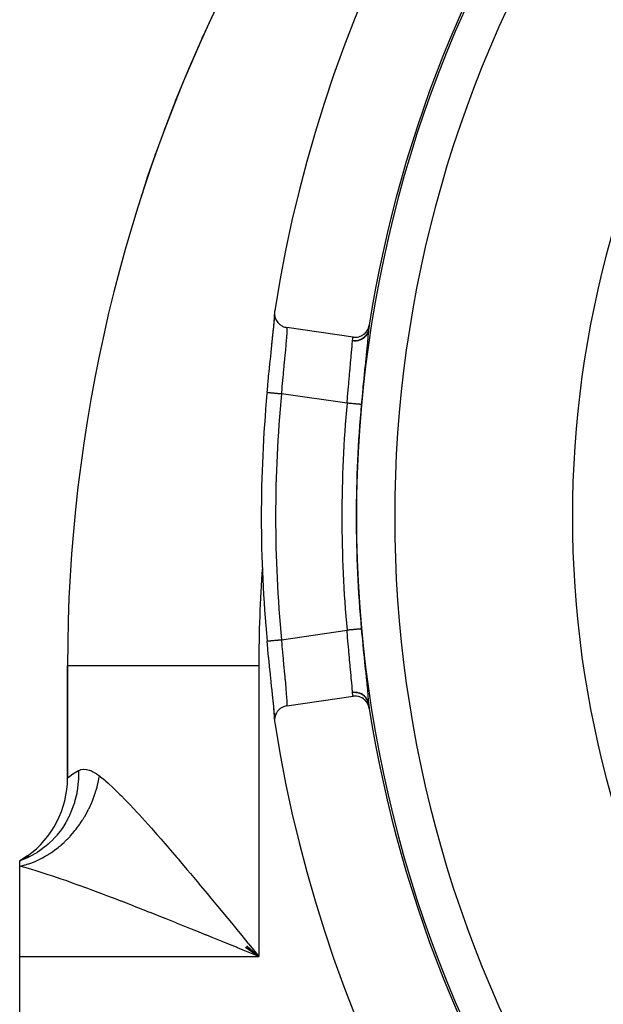
# Model space of a CAD drawing. Extents: x 24 to 820, y -389 to 283.
# Drawn here: x 655 to 686, y -20 to 31 of the extents above; entities that cross this region are included whole.
import ezdxf

# ---------------------------------------------------------------- set-up
doc = ezdxf.new("R2010")
doc.units = 0
doc.linetypes.add('DASHED', pattern=[11.05, 8.7, -2.35])
doc.layers.get('0').update_dxf_attribs({"linetype": 'CONTINUOUS'})
doc.layers.add('NEVIDI', color=4, linetype='DASHED')

msp = doc.modelspace()

# ---------------------------------------------------------------- linework, layer by layer
at = {"color": 2}
for p, q in [((664.571223, 30.182806), (665.393482, 31.949705)), ((663.842409, 28.515042), (664.571223, 30.182806)), ((664.543457, 30.123621), (664.571223, 30.182806)), ((663.198269, 26.948088), (663.842409, 28.515042)), ((663.804573, 28.429223), (663.842409, 28.515042)), ((662.632393, 25.487534), (663.198269, 26.948088)), ((663.151113, 26.834471), (663.198269, 26.948088)), ((662.149674, 24.169463), (662.632393, 25.487534)), ((662.576857, 25.345716), (662.632393, 25.487534)), ((661.741571, 22.995228), (662.149674, 24.169463)), ((662.086914, 24.000257), (662.149674, 24.169463)), ((661.43046, 22.058103), (661.741571, 22.995228)), ((661.672649, 22.799965), (661.741571, 22.995228)), ((661.43046, 22.058103), (661.356997, 21.841331)), ((668.307982, 15.306295), (668.322356, 15.485229)), ((668.316414, 15.43767), (668.325385, 15.594741)), ((668.322356, 15.485229), (668.324218, 15.511183)), ((668.323701, 15.761482), (668.322957, 15.738283)), ((668.322957, 15.738283), (668.325047, 15.667399)), ((668.330704, 15.834491), (668.323701, 15.761482)), ((668.324218, 15.511183), (668.327729, 15.569594)), ((668.325047, 15.667399), (668.327424, 15.641793)), ((668.325385, 15.594741), (668.326353, 15.65333)), ((668.327424, 15.641793), (668.337957, 15.574071)), ((668.331831, 15.841983), (668.330704, 15.834491)), ((668.337957, 15.574071), (668.34407, 15.546479)), ((668.34407, 15.546479), (668.362355, 15.482999)), ((668.362355, 15.482999), (668.372725, 15.45406)), ((668.372725, 15.45406), (668.397761, 15.395756)), ((668.251246, 14.711732), (668.27864, 14.992521)), ((668.257092, 14.771464), (668.281642, 15.019836)), ((668.27864, 14.992521), (668.300699, 15.236636)), ((668.281642, 15.019836), (668.28526, 15.057546)), ((668.28526, 15.057546), (668.305175, 15.274024)), ((668.300699, 15.236636), (668.316414, 15.43767)), ((668.305175, 15.274024), (668.307982, 15.306295)), ((668.397761, 15.395756), (668.412988, 15.3657)), ((668.412988, 15.3657), (668.443627, 15.31348)), ((668.443627, 15.31348), (668.463955, 15.283406)), ((668.463955, 15.283406), (668.499172, 15.237725)), ((668.499172, 15.237725), (668.524921, 15.208412)), ((668.524921, 15.208412), (668.563914, 15.169216)), ((668.563914, 15.169216), (668.594712, 15.14195)), ((668.594712, 15.14195), (668.636328, 15.109471)), ((668.636328, 15.109471), (668.672187, 15.084997)), ((668.672187, 15.084997), (668.715643, 15.059187)), ((668.715643, 15.059187), (668.755916, 15.038641)), ((668.755916, 15.038641), (668.800345, 15.019365)), ((668.800345, 15.019365), (668.844443, 15.00347)), ((668.844443, 15.00347), (668.889503, 14.990345)), ((668.889503, 14.990345), (668.936131, 14.979919)), ((668.936131, 14.979919), (668.968406, 14.974526)), ((672.428561, 14.475094), (668.968406, 14.974524)), ((673.22638, 14.928087), (673.229178, 14.934773)), ((673.229178, 14.934773), (673.259388, 15.022725)), ((673.259388, 15.022725), (673.260707, 15.027549)), ((673.260707, 15.027549), (673.2778, 15.108021)), ((668.219053, 14.400819), (668.224059, 14.449052)), ((668.219095, 14.395354), (668.251246, 14.711732)), ((668.224059, 14.449052), (668.252758, 14.728599)), ((668.252758, 14.728599), (668.257092, 14.771464)), ((672.428561, 14.475096), (672.439381, 14.473616)), ((672.439381, 14.473616), (672.515013, 14.467771)), ((672.515013, 14.467771), (672.538411, 14.46753)), ((672.538411, 14.46753), (672.614424, 14.471814)), ((672.614424, 14.471814), (672.637079, 14.474603)), ((672.637079, 14.474603), (672.712492, 14.489057)), ((672.712492, 14.489057), (672.733592, 14.494578)), ((672.733592, 14.494578), (672.807558, 14.519343)), ((672.807558, 14.519343), (672.82633, 14.52703)), ((672.82633, 14.52703), (672.897866, 14.562023)), ((672.897866, 14.562023), (672.913928, 14.571219)), ((672.913928, 14.571219), (672.981865, 14.616363)), ((672.981865, 14.616363), (672.994956, 14.626356)), ((672.994956, 14.626356), (673.057871, 14.681374)), ((673.057871, 14.681374), (673.067981, 14.691438)), ((673.067981, 14.691438), (673.124655, 14.75579)), ((673.124655, 14.75579), (673.132137, 14.765475)), ((673.132137, 14.765475), (673.181265, 14.838598)), ((673.181265, 14.838598), (673.186167, 14.847028)), ((673.186167, 14.847028), (673.22638, 14.928087)), ((673.240643, 14.866263), (673.240449, 14.864729)), ((673.242013, 14.876012), (673.240643, 14.866263)), ((668.14658, 13.70741), (668.181263, 14.038966)), ((668.181263, 14.038966), (668.186729, 14.09117)), ((668.182724, 14.04417), (668.219095, 14.395354)), ((668.186729, 14.09117), (668.219053, 14.400819)), ((668.104283, 13.300012), (668.140787, 13.65188)), ((668.140787, 13.65188), (668.14658, 13.70741)), ((668.060276, 12.869384), (668.098224, 13.241199)), ((668.098224, 13.241199), (668.104283, 13.300012)), ((667.972093, 11.975366), (668.009816, 12.363676)), ((668.009816, 12.363676), (668.016007, 12.426514)), ((668.016007, 12.426514), (668.054058, 12.807818)), ((668.054058, 12.807818), (668.060276, 12.869384)), ((667.935184, 11.585702), (667.96596, 11.911312)), ((667.96596, 11.911312), (667.972093, 11.975366)), ((667.935149, -1.420035), (667.934729, -1.420074)), ((667.935184, -1.420031), (667.935149, -1.420035)), ((667.972094, -1.809704), (667.935184, -1.420031)), ((667.978242, -1.873642), (667.972094, -1.809704)), ((668.016003, -2.260797), (667.978242, -1.873642)), ((668.022232, -2.323795), (668.016003, -2.260797)), ((668.060275, -2.703705), (668.022232, -2.323795)), ((657.500037, -2.699197), (657.500037, -8.587038)), ((657.500037, -8.587038), (657.500037, -2.699197)), ((657.500037, -2.699197), (657.506126, -2.699197)), ((668.066539, -2.76553), (668.060275, -2.703705)), ((668.104278, -3.134288), (668.066539, -2.76553)), ((668.110334, -3.192946), (668.104278, -3.134288)), ((668.146571, -3.541651), (668.110334, -3.192946)), ((668.152376, -3.597233), (668.146571, -3.541651)), ((668.186741, -3.925622), (668.152376, -3.597233)), ((668.192215, -3.977928), (668.186741, -3.925622)), ((668.219096, -4.229696), (668.192215, -3.977928)), ((668.224036, -4.283157), (668.192215, -3.977928)), ((668.251246, -4.546068), (668.219096, -4.229696)), ((668.228905, -4.330181), (668.224036, -4.283157)), ((668.257095, -4.60581), (668.228905, -4.330181)), ((668.278641, -4.826859), (668.251246, -4.546068)), ((668.261308, -4.647708), (668.257095, -4.60581)), ((668.968406, -4.808854), (672.428561, -4.309423)), ((672.4913, -4.303097), (672.428561, -4.309426)), ((672.514917, -4.302106), (672.4913, -4.303097)), ((672.59132, -4.304026), (672.514917, -4.302106)), ((672.61439, -4.306149), (672.59132, -4.304026)), ((672.691023, -4.318455), (672.61439, -4.306149)), ((672.712636, -4.323432), (672.691023, -4.318455)), ((672.787997, -4.346289), (672.712636, -4.323432)), ((672.80759, -4.353692), (672.787997, -4.346289)), ((672.881002, -4.387253), (672.80759, -4.353692)), ((672.897925, -4.396389), (672.881002, -4.387253)), ((672.967915, -4.440534), (672.897925, -4.396389)), ((672.981774, -4.450624), (672.967915, -4.440534)), ((673.04706, -4.505346), (672.981774, -4.450624)), ((673.057812, -4.515644), (673.04706, -4.505346)), ((673.116847, -4.580343), (673.057812, -4.515644)), ((673.124683, -4.590153), (673.116847, -4.580343)), ((673.175983, -4.664115), (673.124683, -4.590153)), ((668.285255, -4.891811), (668.261308, -4.647708)), ((668.3007, -5.070977), (668.278641, -4.826859)), ((668.288789, -4.929038), (668.285255, -4.891811)), ((668.307986, -5.140657), (668.288789, -4.929038)), ((668.316414, -5.272002), (668.3007, -5.070977)), ((668.310688, -5.172325), (668.307986, -5.140657)), ((668.443578, -5.147888), (668.425648, -5.177291)), ((668.476254, -5.100947), (668.443578, -5.147888)), ((668.499245, -5.071967), (668.476254, -5.100947)), ((668.535839, -5.031181), (668.499245, -5.071967)), ((668.56387, -5.003582), (668.535839, -5.031181)), ((668.603255, -4.96922), (668.56387, -5.003582)), ((668.63631, -4.943806), (668.603255, -4.96922)), ((668.677884, -4.915702), (668.63631, -4.943806)), ((668.715585, -4.893539), (668.677884, -4.915702)), ((668.758762, -4.871623), (668.715585, -4.893539)), ((668.800444, -4.853648), (668.758762, -4.871623)), ((668.844576, -4.837752), (668.800444, -4.853648)), ((668.889474, -4.82468), (668.844576, -4.837752)), ((668.934118, -4.814634), (668.889474, -4.82468)), ((668.968406, -4.808856), (668.934118, -4.814634)), ((673.181245, -4.672892), (673.175983, -4.664115)), ((673.223273, -4.755194), (673.181245, -4.672892)), ((673.226374, -4.762402), (673.223273, -4.755194)), ((673.257975, -4.852015), (673.226374, -4.762402)), ((673.240977, -4.703122), (673.241851, -4.709271)), ((673.241851, -4.709271), (673.242012, -4.710341)), ((673.25936, -4.856953), (673.257975, -4.852015)), ((673.277801, -4.942351), (673.25936, -4.856953)), ((668.324219, -5.345513), (668.310688, -5.172325)), ((668.325385, -5.429072), (668.316414, -5.272002)), ((668.325046, -5.501745), (668.323592, -5.525987)), ((668.323592, -5.525987), (668.323696, -5.595711)), ((668.323696, -5.595711), (668.32506, -5.61779)), ((668.325955, -5.370741), (668.324219, -5.345513)), ((668.333105, -5.434815), (668.325046, -5.501745)), ((668.325046, -5.501745), (668.328422, -5.450063)), ((668.32506, -5.61779), (668.331831, -5.676313)), ((668.326275, -5.482928), (668.325385, -5.429072)), ((668.337933, -5.408517), (668.333105, -5.434815)), ((668.353544, -5.34535), (668.337933, -5.408517)), ((668.362308, -5.317468), (668.353544, -5.34535)), ((668.384555, -5.259177), (668.362308, -5.317468)), ((668.397743, -5.230125), (668.384555, -5.259177)), ((668.425648, -5.177291), (668.397743, -5.230125)), ((655.405582, -12.660454), (655.000037, -12.917165)), ((655.418179, -12.665316), (655.000037, -12.917165)), ((655.438487, -12.674512), (655.000037, -12.917165)), ((655.378106, -12.675643), (655.000037, -12.917165)), ((655.465239, -12.689462), (655.000037, -12.917165)), ((655.000037, -13.195787), (655.000037, -12.917165)), ((655.000037, -17.917165), (655.000037, -13.195787)), ((666.808317, -17.433747), (667.500037, -17.917165)), ((666.825152, -17.413135), (667.500037, -17.917165)), ((666.867219, -17.361588), (667.500037, -17.917165)), ((666.956677, -17.25181), (667.149512, -17.487894)), ((667.149512, -17.487894), (667.500037, -17.917165)), ((655.000037, -27.917165), (655.000037, -17.917165))]:
    msp.add_line(p, q, dxfattribs=at)
for centre, radius, start, end in [((737.500037, 5.082835), 70, 8.841531, 171.158469), ((737.500037, -2.699197), 80, 127.081924, 180), ((737.500037, 5.082835), 65, 143.672597, 171.127647), ((737.500037, 5.082835), 65, 171.127648, 171.334577), ((737.500037, 5.082835), 69.86859, 174.711268, 185.340444), ((737.500037, 5.082835), 69.86859, 174.659556, 174.679092), ((737.500037, 5.082835), 65, 188.665424, 188.866945), ((737.500037, 5.082835), 65, 188.872353, 216.327403), ((737.500037, 5.082835), 70, 188.841531, 351.158469), ((652.500037, -8.587038), 5, 305.471439, 360), ((652.500037, -8.587038), 5, 300.000009, 305.111133)]:
    msp.add_arc(centre, radius, start, end, dxfattribs=at)
at = {"layer": 'NEVIDI', "color": 7, "linetype": 'CONTINUOUS'}
for p, q in [((668.968406, 14.974524), (668.970523, 14.953144)), ((668.970523, 14.953144), (668.971168, 14.943108)), ((668.971168, 14.943108), (668.972406, 14.905004)), ((668.956278, 14.550784), (668.942757, 14.378795)), ((668.956307, 14.551188), (668.956278, 14.550784)), ((668.958155, 14.576877), (668.956307, 14.551188)), ((668.967101, 14.718517), (668.958155, 14.576877)), ((668.968156, 14.738896), (668.967101, 14.718517)), ((668.969052, 14.757528), (668.968156, 14.738896)), ((668.972172, 14.84919), (668.969052, 14.757528)), ((668.972408, 14.864652), (668.972172, 14.84919)), ((668.972406, 14.905004), (668.972408, 14.864652)), ((672.419016, 14.414569), (672.428561, 14.475094)), ((672.952181, 14.419292), (672.950554, 14.418169)), ((672.955113, 14.421332), (672.952181, 14.419292)), ((673.02595, 14.47787), (672.955113, 14.421332)), ((673.019447, 14.459499), (672.955653, 14.408621)), ((673.022356, 14.462114), (673.019447, 14.459499)), ((673.029804, 14.468939), (673.022356, 14.462114)), ((673.027548, 14.479324), (673.02595, 14.47787)), ((673.030171, 14.481732), (673.027548, 14.479324)), ((673.086223, 14.52771), (673.029804, 14.468939)), ((673.092148, 14.546641), (673.030171, 14.481732)), ((673.088315, 14.530167), (673.086223, 14.52771)), ((673.094872, 14.538021), (673.088315, 14.530167)), ((673.09345, 14.548197), (673.092148, 14.546641)), ((673.095702, 14.55091), (673.09345, 14.548197)), ((673.142279, 14.603017), (673.094872, 14.538021)), ((673.147897, 14.62321), (673.095702, 14.55091)), ((673.144156, 14.605954), (673.142279, 14.603017)), ((673.149522, 14.61454), (673.144156, 14.605954)), ((673.149023, 14.625016), (673.147897, 14.62321)), ((673.150857, 14.627982), (673.149023, 14.625016)), ((673.187104, 14.684665), (673.149522, 14.61454)), ((673.192165, 14.706361), (673.150857, 14.627982)), ((673.206978, 14.44906), (673.184306, 14.20983)), ((673.188576, 14.687872), (673.187104, 14.684665)), ((673.192689, 14.697081), (673.188576, 14.687872)), ((673.192953, 14.708137), (673.192165, 14.706361)), ((673.220144, 14.771623), (673.192689, 14.697081)), ((673.194358, 14.71134), (673.192953, 14.708137)), ((673.22418, 14.794379), (673.194358, 14.71134)), ((673.209867, 14.480896), (673.206978, 14.44906)), ((673.22704, 14.682391), (673.209867, 14.480896)), ((673.221097, 14.774813), (673.220144, 14.771623)), ((673.223867, 14.784434), (673.221097, 14.774813)), ((673.239154, 14.853182), (673.223867, 14.784434)), ((673.224759, 14.796413), (673.22418, 14.794379)), ((673.225693, 14.799755), (673.224759, 14.796413)), ((673.242013, 14.876012), (673.225693, 14.799755)), ((673.229097, 14.708717), (673.22704, 14.682391)), ((673.239154, 14.853186), (673.229097, 14.708717)), ((673.239267, 14.854306), (673.239154, 14.853182)), ((673.240449, 14.864729), (673.239267, 14.854306)), ((668.906698, 13.974815), (668.898772, 13.890318)), ((668.919617, 14.114814), (668.906698, 13.974815)), ((668.922755, 14.149402), (668.919617, 14.114814)), ((668.935061, 14.288241), (668.922755, 14.149402)), ((668.940199, 14.348284), (668.935061, 14.288241)), ((668.942757, 14.378795), (668.940199, 14.348284)), ((672.363701, 13.793407), (672.37346, 13.908981)), ((672.37346, 13.908981), (672.375729, 13.93685)), ((672.375729, 13.93685), (672.384925, 14.055882)), ((672.384925, 14.055882), (672.388658, 14.108427)), ((672.388658, 14.108427), (672.390218, 14.131516)), ((672.390218, 14.131516), (672.397775, 14.262649)), ((672.397775, 14.262649), (672.398169, 14.271271)), ((672.398169, 14.271271), (672.398301, 14.274238)), ((672.398301, 14.274238), (672.398861, 14.282629)), ((672.480568, 14.267567), (672.398301, 14.274238)), ((672.398861, 14.282629), (672.398982, 14.283917)), ((672.398982, 14.283917), (672.400026, 14.292437)), ((672.400161, 14.293331), (672.416944, 14.401361)), ((672.48464, 14.285629), (672.400161, 14.293331)), ((672.416944, 14.401361), (672.417934, 14.407676)), ((672.417934, 14.407676), (672.419016, 14.414569)), ((672.484236, 14.267467), (672.480568, 14.267567)), ((672.494921, 14.26727), (672.484236, 14.267467)), ((672.486676, 14.285555), (672.48464, 14.285629)), ((672.490262, 14.285436), (672.486676, 14.285555)), ((672.584039, 14.288056), (672.490262, 14.285436)), ((672.579543, 14.27071), (672.494921, 14.26727)), ((672.583206, 14.27106), (672.579543, 14.27071)), ((672.593622, 14.272149), (672.583206, 14.27106)), ((672.586315, 14.288257), (672.584039, 14.288056)), ((672.59007, 14.288603), (672.586315, 14.288257)), ((672.682236, 14.302868), (672.59007, 14.288603)), ((672.676922, 14.285904), (672.593622, 14.272149)), ((672.68047, 14.286695), (672.676922, 14.285904)), ((672.690908, 14.289122), (672.68047, 14.286695)), ((672.68421, 14.303299), (672.682236, 14.302868)), ((672.687803, 14.304096), (672.68421, 14.303299)), ((672.776922, 14.329826), (672.687803, 14.304096)), ((672.771333, 14.313041), (672.690908, 14.289122)), ((672.774748, 14.314269), (672.771333, 14.313041)), ((672.784585, 14.317906), (672.774748, 14.314269)), ((672.779047, 14.330585), (672.776922, 14.329826)), ((672.782202, 14.331725), (672.779047, 14.330585)), ((672.866987, 14.368515), (672.782202, 14.331725)), ((672.860797, 14.351452), (672.784585, 14.317906)), ((672.864012, 14.35309), (672.860797, 14.351452)), ((672.873283, 14.357921), (672.864012, 14.35309)), ((672.86876, 14.36942), (672.866987, 14.368515)), ((672.872314, 14.371251), (672.86876, 14.36942)), ((672.950554, 14.418169), (672.872314, 14.371251)), ((672.94419, 14.400649), (672.873283, 14.357921)), ((672.947125, 14.402659), (672.94419, 14.400649)), ((672.955653, 14.408621), (672.947125, 14.402659)), ((673.180568, 14.17165), (673.153089, 13.897063)), ((673.184306, 14.20983), (673.180568, 14.17165)), ((668.867298, 13.560033), (668.841593, 13.292032)), ((668.871362, 13.60242), (668.867298, 13.560033)), ((668.87268, 13.616179), (668.871362, 13.60242)), ((668.895122, 13.851653), (668.87268, 13.616179)), ((668.898772, 13.890318), (668.895122, 13.851653)), ((672.304136, 13.147727), (672.328364, 13.404312)), ((672.328364, 13.404312), (672.331744, 13.440474)), ((672.331744, 13.440474), (672.335423, 13.479998)), ((672.335423, 13.479998), (672.353074, 13.672958)), ((672.353074, 13.672958), (672.355976, 13.705436)), ((672.355976, 13.705436), (672.363701, 13.793407)), ((673.112639, 13.502864), (673.078297, 13.170515)), ((673.117527, 13.550213), (673.112639, 13.502864)), ((673.14869, 13.853809), (673.117527, 13.550213)), ((673.153089, 13.897063), (673.14869, 13.853809)), ((668.805706, 12.914508), (668.794001, 12.789711)), ((668.810217, 12.962349), (668.805706, 12.914508)), ((668.834596, 13.218881), (668.810217, 12.962349)), ((668.837265, 13.246809), (668.834596, 13.218881)), ((668.841593, 13.292032), (668.837265, 13.246809)), ((672.273756, 12.827593), (672.30034, 13.107741)), ((672.30034, 13.107741), (672.301628, 13.1213)), ((672.301628, 13.1213), (672.304136, 13.147727)), ((673.07299, 13.11907), (673.036243, 12.760933)), ((673.078297, 13.170515), (673.07299, 13.11907)), ((668.77302, 12.563229), (668.75245, 12.337076)), ((668.777632, 12.613349), (668.77302, 12.563229)), ((668.794001, 12.789711), (668.777632, 12.613349)), ((672.224036, 12.294822), (672.237269, 12.438429)), ((672.237269, 12.438429), (672.241476, 12.483762)), ((672.241476, 12.483762), (672.263953, 12.723798)), ((672.263953, 12.723798), (672.269625, 12.783905)), ((672.269625, 12.783905), (672.273756, 12.827593)), ((673.030728, 12.706803), (672.993038, 12.333225)), ((673.036243, 12.760933), (673.030728, 12.706803)), ((668.711238, 11.868932), (668.70823, 11.833873)), ((668.712701, 11.885945), (668.711238, 11.868932)), ((668.740359, 12.201958), (668.712701, 11.885945)), ((668.744908, 12.252994), (668.740359, 12.201958)), ((668.75245, 12.337076), (668.744908, 12.252994)), ((672.183392, 11.841863), (672.20428, 12.077135)), ((672.20428, 12.077135), (672.20855, 12.124554)), ((672.20855, 12.124554), (672.224036, 12.294822)), ((672.949007, 11.886785), (672.943274, 11.827715)), ((672.987364, 12.276359), (672.949007, 11.886785)), ((672.993038, 12.333225), (672.987364, 12.276359)), ((667.934735, 11.585744), (667.935871, 11.585637)), ((667.936779, 11.585553), (667.940904, 11.585167)), ((667.940904, 11.585167), (667.946952, 11.584602)), ((667.946952, 11.584602), (667.94965, 11.584349)), ((667.94965, 11.584349), (667.958979, 11.583477)), ((667.958979, 11.583477), (667.969667, 11.582478)), ((667.969667, 11.582478), (667.9741, 11.582064)), ((667.9741, 11.582064), (667.988701, 11.580699)), ((667.988701, 11.580699), (668.003727, 11.579294)), ((668.003727, 11.579294), (668.00983, 11.578724)), ((668.00983, 11.578724), (668.029662, 11.57687)), ((668.029662, 11.57687), (668.048653, 11.575095)), ((668.048653, 11.575095), (668.056322, 11.574378)), ((668.056322, 11.574378), (668.081122, 11.57206)), ((668.081122, 11.57206), (668.103549, 11.569963)), ((668.103549, 11.569963), (668.112698, 11.569108)), ((668.112698, 11.569108), (668.142239, 11.566347)), ((668.142239, 11.566347), (668.16764, 11.563972)), ((668.16764, 11.563972), (668.178081, 11.562996)), ((668.178081, 11.562996), (668.21211, 11.559815)), ((668.21211, 11.559815), (668.240001, 11.557208)), ((668.240001, 11.557208), (668.251571, 11.556126)), ((668.251571, 11.556126), (668.289561, 11.552574)), ((668.289561, 11.552574), (668.319384, 11.549786)), ((668.319384, 11.549786), (668.331909, 11.548616)), ((668.331909, 11.548616), (668.373273, 11.544749)), ((668.373273, 11.544749), (668.40446, 11.541834)), ((668.40446, 11.541834), (668.417686, 11.540597)), ((668.417686, 11.540597), (668.462006, 11.536455)), ((668.462006, 11.536455), (668.493875, 11.533476)), ((668.493875, 11.533476), (668.507732, 11.532181)), ((668.507732, 11.532181), (668.554301, 11.527828)), ((668.554301, 11.527828), (668.586426, 11.524824)), ((668.586426, 11.524824), (668.600656, 11.523493)), ((668.600656, 11.523493), (668.648583, 11.51901)), ((668.648583, 11.51901), (668.680459, 11.516027)), ((668.680459, 11.516027), (668.681478, 11.515931)), ((668.70823, 11.833873), (668.681473, 11.515939)), ((672.11465, 11.020403), (668.681473, 11.515939)), ((672.138459, 11.314251), (672.142617, 11.364461)), ((672.142617, 11.364461), (672.143372, 11.373546)), ((672.143372, 11.373546), (672.171144, 11.701142)), ((672.171144, 11.701142), (672.175405, 11.750339)), ((672.175405, 11.750339), (672.183392, 11.841863)), ((672.899172, 11.364984), (672.861563, 10.95748)), ((672.904851, 11.425453), (672.899172, 11.364984)), ((672.915126, 11.534153), (672.904851, 11.425453)), ((672.943274, 11.827715), (672.915126, 11.534153)), ((672.11465, 11.020403), (672.138459, 11.314251)), ((672.147746, 11.017398), (672.11465, 11.020404)), ((672.187963, 11.013746), (672.147746, 11.017398)), ((672.199466, 11.012701), (672.187963, 11.013746)), ((672.245249, 11.008544), (672.199466, 11.012701)), ((672.284354, 11.004992), (672.245249, 11.008544)), ((672.295623, 11.003969), (672.284354, 11.004992)), ((672.340688, 10.999877), (672.295623, 11.003969)), ((672.377717, 10.996514), (672.340688, 10.999877)), ((672.388503, 10.995534), (672.377717, 10.996514)), ((672.432163, 10.99157), (672.388503, 10.995534)), ((672.466708, 10.988433), (672.432163, 10.99157)), ((672.476877, 10.987509), (672.466708, 10.988433)), ((672.518151, 10.983761), (672.476877, 10.987509)), ((672.549521, 10.980913), (672.518151, 10.983761)), ((672.558884, 10.980062), (672.549521, 10.980913)), ((672.596992, 10.976602), (672.558884, 10.980062)), ((672.625122, 10.974047), (672.596992, 10.976602)), ((672.633509, 10.973286), (672.625122, 10.974047)), ((672.667692, 10.970182), (672.633509, 10.973286)), ((672.691801, 10.967992), (672.667692, 10.970182)), ((672.699201, 10.96732), (672.691801, 10.967992)), ((672.728788, 10.964634), (672.699201, 10.96732)), ((672.748787, 10.962818), (672.728788, 10.964634)), ((672.75479, 10.962273), (672.748787, 10.962818)), ((672.77924, 10.960052), (672.75479, 10.962273)), ((672.794834, 10.958636), (672.77924, 10.960052)), ((672.799582, 10.958205), (672.794834, 10.958636)), ((672.818199, 10.956514), (672.799582, 10.958205)), ((672.829223, 10.955513), (672.818199, 10.956514)), ((672.832527, 10.955213), (672.829223, 10.955513)), ((672.845011, 10.954079), (672.832527, 10.955213)), ((672.851491, 10.95349), (672.845011, 10.954079)), ((672.853304, 10.953325), (672.851491, 10.95349)), ((672.859223, 10.952787), (672.853304, 10.953325)), ((672.861121, 10.952614), (672.859223, 10.952787)), ((672.861563, 10.95748), (672.861121, 10.952614)), ((668.681473, -1.350269), (672.11465, -0.854733)), ((672.147751, -0.851727), (672.11465, -0.854733)), ((672.11497, -0.858765), (672.11465, -0.854733)), ((672.142493, -1.197433), (672.11497, -0.858765)), ((672.199489, -0.847028), (672.147751, -0.851727)), ((672.210988, -0.845984), (672.199489, -0.847028)), ((672.245271, -0.842871), (672.210988, -0.845984)), ((672.29565, -0.838296), (672.245271, -0.842871)), ((672.306929, -0.837272), (672.29565, -0.838296)), ((672.340691, -0.834206), (672.306929, -0.837272)), ((672.388507, -0.829864), (672.340691, -0.834206)), ((672.399339, -0.82888), (672.388507, -0.829864)), ((672.432198, -0.825896), (672.399339, -0.82888)), ((672.476892, -0.821838), (672.432198, -0.825896)), ((672.486912, -0.820928), (672.476892, -0.821838)), ((672.518111, -0.818095), (672.486912, -0.820928)), ((672.558903, -0.81439), (672.518111, -0.818095)), ((672.568298, -0.813537), (672.558903, -0.81439)), ((672.597039, -0.810927), (672.568298, -0.813537)), ((672.633509, -0.807616), (672.597039, -0.810927)), ((672.641791, -0.806864), (672.633509, -0.807616)), ((672.667732, -0.804508), (672.641791, -0.806864)), ((672.69923, -0.801648), (672.667732, -0.804508)), ((672.706363, -0.801), (672.69923, -0.801648)), ((672.728772, -0.798965), (672.706363, -0.801)), ((672.754809, -0.796601), (672.728772, -0.798965)), ((672.760713, -0.796064), (672.754809, -0.796601)), ((672.779221, -0.794384), (672.760713, -0.796064)), ((672.799582, -0.792535), (672.779221, -0.794384)), ((672.80411, -0.792124), (672.799582, -0.792535)), ((672.81823, -0.790841), (672.80411, -0.792124)), ((672.832556, -0.78954), (672.81823, -0.790841)), ((672.835662, -0.789258), (672.832556, -0.78954)), ((672.84506, -0.788405), (672.835662, -0.789258)), ((672.85333, -0.787654), (672.84506, -0.788405)), ((672.854959, -0.787506), (672.85333, -0.787654)), ((672.859233, -0.787118), (672.854959, -0.787506)), ((672.861122, -0.786946), (672.859233, -0.787118)), ((672.861122, -0.786946), (672.893483, -1.138411)), ((667.934729, -1.420074), (667.936749, -1.419885)), ((667.937938, -1.419774), (667.940863, -1.419501)), ((667.940863, -1.419501), (667.9496, -1.418684)), ((667.9496, -1.418684), (667.952572, -1.418406)), ((667.952572, -1.418406), (667.958952, -1.41781)), ((667.958952, -1.41781), (667.974094, -1.416394)), ((667.974094, -1.416394), (667.978767, -1.415957)), ((667.978767, -1.415957), (667.988704, -1.415028)), ((667.988704, -1.415028), (668.009812, -1.413055)), ((668.009812, -1.413055), (668.016161, -1.412462)), ((668.016161, -1.412462), (668.029637, -1.411202)), ((668.029637, -1.411202), (668.056276, -1.408712)), ((668.056276, -1.408712), (668.064181, -1.407973)), ((668.064181, -1.407973), (668.081092, -1.406392)), ((668.081092, -1.406392), (668.112686, -1.403439)), ((668.112686, -1.403439), (668.122039, -1.402564)), ((668.122039, -1.402564), (668.142238, -1.400676)), ((668.142238, -1.400676), (668.178072, -1.397327)), ((668.178072, -1.397327), (668.188704, -1.396333)), ((668.188704, -1.396333), (668.212088, -1.394147)), ((668.212088, -1.394147), (668.251553, -1.390458)), ((668.251553, -1.390458), (668.263264, -1.389363)), ((668.263264, -1.389363), (668.289514, -1.386909)), ((668.289514, -1.386909), (668.331892, -1.382947)), ((668.331892, -1.382947), (668.344558, -1.381763)), ((668.344558, -1.381763), (668.373267, -1.37908)), ((668.373267, -1.37908), (668.41768, -1.374928)), ((668.41768, -1.374928), (668.431066, -1.373677)), ((668.431066, -1.373677), (668.461996, -1.370785)), ((668.461996, -1.370785), (668.507661, -1.366517)), ((668.507661, -1.366517), (668.521553, -1.365218)), ((668.521553, -1.365218), (668.554269, -1.36216)), ((668.554269, -1.36216), (668.600651, -1.357824)), ((668.600651, -1.357824), (668.614651, -1.356515)), ((668.614651, -1.356515), (668.648594, -1.353342)), ((668.648594, -1.353342), (668.681473, -1.350269)), ((668.681473, -1.350269), (668.703754, -1.615779)), ((672.143361, -1.207878), (672.142493, -1.197433)), ((672.146661, -1.247477), (672.143361, -1.207878)), ((672.174941, -1.579458), (672.146661, -1.247477)), ((672.893483, -1.138411), (672.899036, -1.197795)), ((672.899036, -1.197795), (672.915158, -1.368742)), ((672.915158, -1.368742), (672.937106, -1.598137)), ((668.703754, -1.615779), (668.70823, -1.668202)), ((668.70823, -1.668202), (668.711238, -1.703262)), ((668.711238, -1.703262), (668.735804, -1.984936)), ((668.735804, -1.984936), (668.740359, -2.036287)), ((668.740359, -2.036287), (668.75245, -2.171406)), ((672.179199, -1.628378), (672.174941, -1.579458)), ((672.183383, -1.676194), (672.179199, -1.628378)), ((672.208128, -1.954211), (672.183383, -1.676194)), ((672.212431, -2.001801), (672.208128, -1.954211)), ((672.224031, -2.129085), (672.212431, -2.001801)), ((672.937106, -1.598137), (672.94266, -1.655617)), ((672.94266, -1.655617), (672.981045, -2.047136)), ((672.981045, -2.047136), (672.986795, -2.104977)), ((668.75245, -2.171406), (668.768415, -2.347311)), ((668.768415, -2.347311), (668.77302, -2.397561)), ((668.77302, -2.397561), (668.794001, -2.624042)), ((672.241293, -2.316115), (672.224031, -2.129085)), ((672.245489, -2.361204), (672.241293, -2.316115)), ((672.263959, -2.558214), (672.245489, -2.361204)), ((672.273316, -2.657287), (672.263959, -2.558214)), ((672.986795, -2.104977), (673.024947, -2.484262)), ((673.024947, -2.484262), (673.030484, -2.538733)), ((673.030484, -2.538733), (673.06709, -2.896112)), ((657.506126, -2.699197), (667.500037, -2.699197)), ((667.500037, -2.699197), (667.500037, -17.917165)), ((668.794001, -2.624042), (668.801201, -2.700928)), ((668.801201, -2.700928), (668.805706, -2.74884)), ((668.805706, -2.74884), (668.832917, -3.035639)), ((668.832917, -3.035639), (668.834596, -3.053212)), ((668.834596, -3.053212), (668.837265, -3.08114)), ((668.837265, -3.08114), (668.863191, -3.351554)), ((672.277346, -2.699855), (672.273316, -2.657287)), ((672.301629, -2.955629), (672.277346, -2.699855)), ((672.303726, -2.977716), (672.301629, -2.955629)), ((672.307506, -3.017557), (672.303726, -2.977716)), ((672.331584, -3.273095), (672.307506, -3.017557)), ((673.06709, -2.896112), (673.072421, -2.947854)), ((673.072421, -2.947854), (673.107088, -3.283489)), ((668.863191, -3.351554), (668.867294, -3.394323)), ((668.867294, -3.394323), (668.872681, -3.450515)), ((668.872681, -3.450515), (668.891394, -3.646634)), ((672.334898, -3.308682), (672.331584, -3.273095)), ((672.335423, -3.314329), (672.334898, -3.308682)), ((672.355694, -3.536606), (672.335423, -3.314329)), ((672.358508, -3.568335), (672.355694, -3.536606)), ((672.363701, -3.62774), (672.358508, -3.568335)), ((673.107088, -3.283489), (673.112093, -3.331938)), ((673.112093, -3.331938), (673.144029, -3.64244)), ((668.891394, -3.646634), (668.895123, -3.685993)), ((668.895123, -3.685993), (668.906698, -3.809148)), ((668.906698, -3.809148), (668.916399, -3.913944)), ((668.916399, -3.913944), (668.919617, -3.949145)), ((668.919617, -3.949145), (668.935061, -4.122573)), ((672.375484, -3.768147), (672.363701, -3.62774)), ((672.377688, -3.795652), (672.375484, -3.768147)), ((672.384923, -3.890198), (672.377688, -3.795652)), ((672.390177, -3.965248), (672.384923, -3.890198)), ((672.391654, -3.987906), (672.390177, -3.965248)), ((672.397776, -4.096996), (672.391654, -3.987906)), ((672.398301, -4.108568), (672.397776, -4.096996)), ((672.398345, -4.10951), (672.398301, -4.108568)), ((672.473701, -4.10213), (672.398302, -4.108568)), ((672.398982, -4.118247), (672.398345, -4.10951)), ((672.399111, -4.119529), (672.398982, -4.118247)), ((672.400161, -4.12766), (672.399111, -4.119529)), ((672.484182, -4.101799), (672.473701, -4.10213)), ((672.487762, -4.101717), (672.484182, -4.101799)), ((672.572472, -4.104411), (672.487762, -4.101717)), ((672.583142, -4.105384), (672.572472, -4.104411)), ((672.586901, -4.105761), (672.583142, -4.105384)), ((672.670246, -4.118792), (672.586901, -4.105761)), ((672.680423, -4.121014), (672.670246, -4.118792)), ((673.144029, -3.64244), (673.148494, -3.686204)), ((673.148494, -3.686204), (673.176393, -3.963608)), ((673.176393, -3.963608), (673.180176, -4.001977)), ((673.180176, -4.001977), (673.203539, -4.246104)), ((668.935061, -4.122573), (668.937567, -4.15167)), ((668.937567, -4.15167), (668.9402, -4.182621)), ((668.9402, -4.182621), (668.95435, -4.359067)), ((668.95435, -4.359067), (668.956278, -4.385118)), ((668.956278, -4.385118), (668.956307, -4.385521)), ((668.956307, -4.385521), (668.965921, -4.531522)), ((668.965921, -4.531522), (668.967101, -4.552849)), ((668.967101, -4.552849), (668.969052, -4.591858)), ((668.969052, -4.591858), (668.971817, -4.667383)), ((672.482983, -4.120023), (672.400161, -4.12766)), ((672.402582, -4.143348), (672.400161, -4.12766)), ((672.417934, -4.242006), (672.402582, -4.143348)), ((672.419016, -4.248899), (672.417934, -4.242006)), ((672.420963, -4.261295), (672.419016, -4.248899)), ((672.428561, -4.309423), (672.420963, -4.261295)), ((672.486676, -4.119884), (672.482983, -4.120023)), ((672.488928, -4.119808), (672.486676, -4.119884)), ((672.582627, -4.122264), (672.488928, -4.119808)), ((672.586315, -4.122587), (672.582627, -4.122264)), ((672.588363, -4.122773), (672.586315, -4.122587)), ((672.68064, -4.136854), (672.588363, -4.122773)), ((672.68402, -4.121833), (672.680423, -4.121014)), ((672.68421, -4.137628), (672.68064, -4.136854)), ((672.764727, -4.145047), (672.68402, -4.121833)), ((672.686387, -4.138109), (672.68421, -4.137628)), ((672.775614, -4.163693), (672.686387, -4.138109)), ((672.774718, -4.148588), (672.764727, -4.145047)), ((672.777881, -4.14974), (672.774718, -4.148588)), ((672.779047, -4.164915), (672.775614, -4.163693)), ((672.854804, -4.18278), (672.777881, -4.14974)), ((672.78102, -4.165626), (672.779047, -4.164915)), ((672.865531, -4.202107), (672.78102, -4.165626)), ((672.863997, -4.187412), (672.854804, -4.18278)), ((672.867556, -4.189247), (672.863997, -4.187412)), ((672.86876, -4.20375), (672.865531, -4.202107)), ((672.9385, -4.23114), (672.867556, -4.189247)), ((672.870715, -4.204754), (672.86876, -4.20375)), ((672.949238, -4.251596), (672.870715, -4.204754)), ((672.947125, -4.236989), (672.9385, -4.23114)), ((672.950072, -4.239029), (672.947125, -4.236989)), ((672.952181, -4.253622), (672.949238, -4.251596)), ((673.014678, -4.289603), (672.950072, -4.239029)), ((672.953805, -4.254749), (672.952181, -4.253622)), ((673.024638, -4.311011), (672.953805, -4.254749)), ((673.022369, -4.296455), (673.014678, -4.289603)), ((673.024992, -4.298837), (673.022369, -4.296455)), ((673.027549, -4.313654), (673.024638, -4.311011)), ((673.081713, -4.356819), (673.024992, -4.298837)), ((673.028991, -4.314975), (673.027549, -4.313654)), ((673.091364, -4.380039), (673.028991, -4.314975)), ((673.088335, -4.364521), (673.081713, -4.356819)), ((673.090599, -4.367206), (673.088335, -4.364521)), ((673.138615, -4.431708), (673.090599, -4.367206)), ((673.09345, -4.382527), (673.091364, -4.380039)), ((673.094847, -4.384206), (673.09345, -4.382527)), ((673.147161, -4.456368), (673.094847, -4.384206)), ((673.144181, -4.440324), (673.138615, -4.431708)), ((673.146042, -4.443269), (673.144181, -4.440324)), ((673.184421, -4.513258), (673.146042, -4.443269)), ((673.149024, -4.459346), (673.147161, -4.456368)), ((673.15004, -4.460985), (673.149024, -4.459346)), ((673.191504, -4.539212), (673.15004, -4.460985)), ((673.188601, -4.522258), (673.184421, -4.513258)), ((673.190028, -4.525411), (673.188601, -4.522258)), ((673.218188, -4.599587), (673.190028, -4.525411)), ((673.192953, -4.542468), (673.191504, -4.539212)), ((673.193822, -4.544443), (673.192953, -4.542468)), ((673.223835, -4.627504), (673.193822, -4.544443)), ((673.203539, -4.246104), (673.20662, -4.279608)), ((673.20662, -4.279608), (673.224712, -4.487878)), ((673.221112, -4.609193), (673.218188, -4.599587)), ((673.222076, -4.612482), (673.221112, -4.609193)), ((673.239154, -4.687515), (673.222076, -4.612482)), ((673.224759, -4.630744), (673.223835, -4.627504)), ((673.224712, -4.487878), (673.226955, -4.515829)), ((673.225276, -4.632586), (673.224759, -4.630744)), ((673.242013, -4.710343), (673.225276, -4.632586)), ((673.226955, -4.515829), (673.238941, -4.68402)), ((668.971168, -4.777439), (668.968406, -4.808854)), ((668.97169, -4.766586), (668.971168, -4.777439)), ((668.972406, -4.739334), (668.97169, -4.766586)), ((668.971817, -4.667383), (668.972172, -4.683521)), ((668.972172, -4.683521), (668.972406, -4.739334)), ((673.239154, -4.687515), (673.240259, -4.697524)), ((673.240259, -4.697524), (673.240449, -4.699063)), ((673.240449, -4.699063), (673.240977, -4.703122)), ((657.893556, -8.296095), (658.071946, -8.194518)), ((658.071947, -8.194527), (658.066728, -8.704494)), ((658.071946, -8.194518), (658.077059, -8.191882)), ((658.077059, -8.191882), (658.187634, -8.148812)), ((658.187634, -8.148812), (658.203271, -8.144682)), ((658.203271, -8.144682), (658.208215, -8.143469)), ((658.208215, -8.143469), (658.325332, -8.126725)), ((658.325332, -8.126725), (658.342492, -8.126064)), ((658.342492, -8.126064), (658.476262, -8.134612)), ((658.476262, -8.134612), (658.494998, -8.137604)), ((658.494998, -8.137604), (658.638225, -8.17363)), ((658.638225, -8.17363), (658.657978, -8.180317)), ((658.657978, -8.180317), (658.74734, -8.215398)), ((658.74734, -8.215398), (658.80992, -8.244479)), ((657.500037, -8.587038), (657.500108, -8.586974)), ((657.500108, -8.586974), (657.521927, -8.567973)), ((657.521927, -8.567973), (657.527133, -8.563536)), ((657.527133, -8.563536), (657.579564, -8.520145)), ((657.579564, -8.520145), (657.591771, -8.510327)), ((657.591771, -8.510327), (657.602077, -8.502111)), ((657.602077, -8.502111), (657.708813, -8.420679)), ((657.708813, -8.420679), (657.724218, -8.409487)), ((657.724218, -8.409487), (657.816891, -8.345272)), ((657.816891, -8.345272), (657.873119, -8.308865)), ((657.873119, -8.308865), (657.893556, -8.296095)), ((658.063975, -8.747837), (658.062986, -8.762138)), ((658.06527, -8.728165), (658.063975, -8.747837)), ((658.066728, -8.704494), (658.06527, -8.728165)), ((658.80992, -8.244479), (658.830859, -8.255007)), ((658.830859, -8.255007), (658.991096, -8.348162)), ((658.991096, -8.348162), (659.013122, -8.362647)), ((659.013122, -8.362647), (659.166704, -8.47441)), ((659.101831, -8.813547), (659.136569, -8.645557)), ((659.136569, -8.645557), (659.143737, -8.607453)), ((659.143737, -8.607453), (659.166702, -8.474419)), ((659.166704, -8.47441), (659.230157, -8.524954)), ((659.230157, -8.524954), (659.425699, -8.687508)), ((659.425699, -8.687508), (659.479211, -8.733625)), ((659.479211, -8.733625), (659.620293, -8.858215)), ((658.062986, -8.762138), (658.000561, -9.276301)), ((658.931033, -9.426656), (658.984051, -9.261181)), ((658.984051, -9.261181), (658.995386, -9.223541)), ((658.995386, -9.223541), (659.042392, -9.05689)), ((659.042392, -9.05689), (659.052347, -9.019052)), ((659.052347, -9.019052), (659.064199, -8.972641)), ((659.064199, -8.972641), (659.093254, -8.851584)), ((659.093254, -8.851584), (659.101831, -8.813547)), ((659.620293, -8.858215), (659.885667, -9.102913)), ((659.885667, -9.102913), (660.035864, -9.246513)), ((660.035864, -9.246513), (660.23245, -9.439255)), ((657.979692, -9.389204), (657.871263, -9.833304)), ((657.986156, -9.355722), (657.979692, -9.389204)), ((657.992996, -9.318901), (657.986156, -9.355722)), ((658.000561, -9.276301), (657.992996, -9.318901)), ((658.780715, -9.827127), (658.845368, -9.665064)), ((658.845368, -9.665064), (658.859404, -9.628034)), ((658.859404, -9.628034), (658.876232, -9.582665)), ((658.876232, -9.582665), (658.918338, -9.464018)), ((658.918338, -9.464018), (658.931033, -9.426656)), ((660.23245, -9.439255), (660.31655, -9.523214)), ((660.31655, -9.523214), (660.475533, -9.684143)), ((660.475533, -9.684143), (660.770052, -9.989051)), ((657.820391, -9.996406), (657.680547, -10.368086)), ((657.830827, -9.964508), (657.820391, -9.996406)), ((657.858992, -9.874502), (657.830827, -9.964508)), ((657.871263, -9.833304), (657.858992, -9.874502)), ((658.503251, -10.408322), (658.584571, -10.25327)), ((658.584571, -10.25327), (658.602467, -10.217672)), ((658.602467, -10.217672), (658.623998, -10.174077)), ((658.623998, -10.174077), (658.678426, -10.059858)), ((658.678426, -10.059858), (658.695018, -10.023807)), ((658.695018, -10.023807), (658.765404, -9.863661)), ((658.765404, -9.863661), (658.780715, -9.827127)), ((660.770052, -9.989051), (660.935054, -10.163248)), ((660.935054, -10.163248), (661.154807, -10.398556)), ((657.587595, -10.57417), (657.431062, -10.873225)), ((657.601999, -10.54386), (657.587595, -10.57417)), ((657.663737, -10.40732), (657.601999, -10.54386)), ((657.680547, -10.368086), (657.663737, -10.40732)), ((658.16766, -10.957353), (658.264271, -10.811929)), ((658.264271, -10.811929), (658.285614, -10.778563)), ((658.285614, -10.778563), (658.311481, -10.737486)), ((658.311481, -10.737486), (658.377354, -10.629541)), ((658.377354, -10.629541), (658.397579, -10.595383)), ((658.397579, -10.595383), (658.48421, -10.44316)), ((658.48421, -10.44316), (658.503251, -10.408322)), ((661.154807, -10.398556), (661.23823, -10.48881)), ((661.23823, -10.48881), (661.405591, -10.671323)), ((661.405591, -10.671323), (661.717167, -11.015816)), ((657.285297, -11.112574), (657.126169, -11.34196)), ((657.303197, -11.084841), (657.285297, -11.112574)), ((657.409943, -10.909946), (657.303197, -11.084841)), ((657.431062, -10.873225), (657.409943, -10.909946)), ((657.889766, -11.331788), (657.914331, -11.300998)), ((657.914331, -11.300998), (657.944094, -11.263135)), ((657.944094, -11.263135), (658.020298, -11.163299)), ((658.020298, -11.163299), (658.043812, -11.131616)), ((658.043812, -11.131616), (658.145213, -10.989902)), ((658.145213, -10.989902), (658.16766, -10.957353)), ((661.717167, -11.015816), (661.887963, -11.206986)), ((661.887963, -11.206986), (662.178097, -11.535131)), ((656.741234, -11.798093), (656.516962, -12.015705)), ((656.770064, -11.76785), (656.741234, -11.798093)), ((656.918394, -11.602976), (656.770064, -11.76785)), ((656.939545, -11.578112), (656.918394, -11.602976)), ((657.101043, -11.375646), (656.939545, -11.578112)), ((657.126169, -11.34196), (657.101043, -11.375646)), ((657.345068, -11.923382), (657.467248, -11.80426)), ((657.467248, -11.80426), (657.49452, -11.776694)), ((657.49452, -11.776694), (657.527708, -11.742648)), ((657.527708, -11.742648), (657.613006, -11.652546)), ((657.613006, -11.652546), (657.639426, -11.623853)), ((657.639426, -11.623853), (657.753946, -11.494945)), ((657.753946, -11.494945), (657.779431, -11.465212)), ((657.779431, -11.465212), (657.889766, -11.331788)), ((662.178097, -11.535131), (662.207873, -11.569033)), ((662.207873, -11.569033), (662.383159, -11.769403)), ((662.383159, -11.769403), (662.710172, -12.146503)), ((656.335379, -12.171548), (656.042603, -12.390288)), ((656.367456, -12.145223), (656.335379, -12.171548)), ((656.49276, -12.037462), (656.367456, -12.145223)), ((656.516962, -12.015705), (656.49276, -12.037462)), ((656.706678, -12.444044), (656.841545, -12.346947)), ((656.841545, -12.346947), (656.871799, -12.324279)), ((656.871799, -12.324279), (657.003871, -12.221369)), ((657.003871, -12.221369), (657.033463, -12.197404)), ((657.033463, -12.197404), (657.0693, -12.167925)), ((657.0693, -12.167925), (657.162417, -12.088927)), ((657.162417, -12.088927), (657.191291, -12.063709)), ((657.191291, -12.063709), (657.316976, -11.949794)), ((657.316976, -11.949794), (657.345068, -11.923382)), ((662.710172, -12.146503), (662.890133, -12.355635)), ((662.890133, -12.355635), (663.223293, -12.745465)), ((655.408223, -12.75182), (655.000039, -12.917164)), ((655.445532, -12.734269), (655.408223, -12.75182)), ((655.494747, -12.710458), (655.445532, -12.734269)), ((655.523908, -12.695991), (655.494747, -12.710458)), ((655.88908, -12.490863), (655.523908, -12.695991)), ((655.840403, -12.928744), (655.985238, -12.863272)), ((655.924016, -12.468768), (655.88908, -12.490863)), ((656.015703, -12.408572), (655.924016, -12.468768)), ((655.985238, -12.863272), (656.018108, -12.847584)), ((656.042603, -12.390288), (656.015703, -12.408572)), ((656.018108, -12.847584), (656.057947, -12.828154)), ((656.057947, -12.828154), (656.161485, -12.775502)), ((656.161485, -12.775502), (656.193822, -12.758412)), ((656.193822, -12.758412), (656.335521, -12.679826)), ((656.335521, -12.679826), (656.36741, -12.661296)), ((656.36741, -12.661296), (656.507073, -12.576386)), ((656.507073, -12.576386), (656.53847, -12.55644)), ((656.53847, -12.55644), (656.576902, -12.531588)), ((656.576902, -12.531588), (656.675849, -12.465354)), ((656.675849, -12.465354), (656.706678, -12.444044)), ((663.223293, -12.745465), (663.28603, -12.819231)), ((663.28603, -12.819231), (663.40718, -12.961977)), ((655.000032, -13.195787), (655.08381, -13.17759)), ((655.261338, -13.266616), (655.000037, -13.195787)), ((655.08381, -13.17759), (655.117443, -13.169764)), ((655.117443, -13.169764), (655.265764, -13.131699)), ((655.468572, -13.325518), (655.261338, -13.266616)), ((655.265764, -13.131699), (655.299335, -13.122277)), ((655.299335, -13.122277), (655.447231, -13.077212)), ((655.447231, -13.077212), (655.480675, -13.066213)), ((655.635485, -13.374494), (655.468572, -13.325518)), ((655.480675, -13.066213), (655.521462, -13.052394)), ((655.521462, -13.052394), (655.627875, -13.014229)), ((655.627875, -13.014229), (655.661144, -13.001667)), ((655.857595, -13.44156), (655.635485, -13.374494)), ((655.661144, -13.001667), (655.807393, -12.942841)), ((655.807393, -12.942841), (655.840403, -12.928744)), ((663.40718, -12.961977), (663.745215, -13.362187)), ((663.745215, -13.362187), (663.931586, -13.583935)), ((656.07842, -13.510161), (655.857595, -13.44156)), ((656.491129, -13.642842), (656.07842, -13.510161)), ((656.619053, -13.685013), (656.491129, -13.642842)), ((656.724835, -13.720223), (656.619053, -13.685013)), ((657.160198, -13.868076), (656.724835, -13.720223)), ((657.404959, -13.95307), (657.160198, -13.868076)), ((663.931586, -13.583935), (664.27364, -13.992748)), ((657.729324, -14.067532), (657.404959, -13.95307)), ((657.855883, -14.11271), (657.729324, -14.067532)), ((658.107096, -14.203171), (657.855883, -14.11271)), ((658.568517, -14.371776), (658.107096, -14.203171)), ((658.825221, -14.466803), (658.568517, -14.371776)), ((664.27364, -13.992748), (664.460988, -14.217581)), ((664.460988, -14.217581), (664.461625, -14.218346)), ((664.461625, -14.218346), (664.806008, -14.63314)), ((658.955997, -14.515523), (658.825221, -14.466803)), ((659.29874, -14.644118), (658.955997, -14.515523)), ((659.561273, -14.743441), (659.29874, -14.644118)), ((660.045955, -14.928491), (659.561273, -14.743441)), ((660.287305, -15.021384), (660.045955, -14.928491)), ((664.806008, -14.63314), (664.995381, -14.861969)), ((664.995381, -14.861969), (665.340636, -15.280327)), ((660.314782, -15.03199), (660.287305, -15.021384)), ((660.810018, -15.224108), (660.314782, -15.03199)), ((661.084653, -15.331382), (660.810018, -15.224108)), ((661.588211, -15.529276), (661.084653, -15.331382)), ((665.340636, -15.280327), (665.530912, -15.511447)), ((661.707887, -15.576519), (661.588211, -15.529276)), ((661.867672, -15.639712), (661.707887, -15.576519)), ((662.377822, -15.842304), (661.867672, -15.639712)), ((662.660229, -15.95495), (662.377822, -15.842304)), ((663.175114, -16.161128), (662.660229, -15.95495)), ((665.530912, -15.511447), (665.684301, -15.69801)), ((665.684301, -15.69801), (665.877203, -15.932921)), ((665.877203, -15.932921), (666.068133, -16.165715)), ((663.200878, -16.171469), (663.175114, -16.161128)), ((663.458934, -16.275178), (663.200878, -16.171469)), ((663.975684, -16.483469), (663.458934, -16.275178)), ((666.068133, -16.165715), (666.415819, -16.590255)), ((664.260903, -16.598746), (663.975684, -16.483469)), ((664.748135, -16.796113), (664.260903, -16.598746)), ((664.779774, -16.808946), (664.748135, -16.796113)), ((665.065693, -16.925008), (664.779774, -16.808946)), ((665.586293, -17.136684), (665.065693, -16.925008)), ((666.415819, -16.590255), (666.607622, -16.824731)), ((666.607622, -16.824731), (666.936478, -17.227087)), ((665.873593, -17.253662), (665.586293, -17.136684)), ((666.330356, -17.439826), (665.873593, -17.253662)), ((666.396212, -17.466682), (666.330356, -17.439826)), ((666.684991, -17.584485), (666.396212, -17.466682)), ((666.936478, -17.227087), (666.956677, -17.25181)), ((655.000037, -17.917165), (667.500037, -17.917165)), ((667.209732, -17.798651), (666.684991, -17.584485)), ((667.500037, -17.917165), (667.209732, -17.798651))]:
    msp.add_line(p, q, dxfattribs=at)
for centre, radius, start, end in [((737.500037, 5.082835), 64.8928, 147.773459, 212.226541), ((737.500037, 5.082835), 62.894019, 147.773459, 212.226541), ((737.500037, 5.082835), 53.605981, 148.155491, 211.844509), ((737.500037, 5.082835), 64.999391, 171.127648, 171.354848), ((737.500037, 5.082835), 69.11859, 174.659556, 185.340444), ((737.500037, 5.082835), 65.654425, 174.811271, 185.188729), ((737.500037, 5.082835), 64.904882, 174.811271, 185.188729), ((737.500037, -2.699197), 70, 175.796952, 180), ((737.500037, 5.082835), 64.999391, 188.645152, 188.872353)]:
    msp.add_arc(centre, radius, start, end, dxfattribs=at)

doc.saveas('drawing.dxf')
